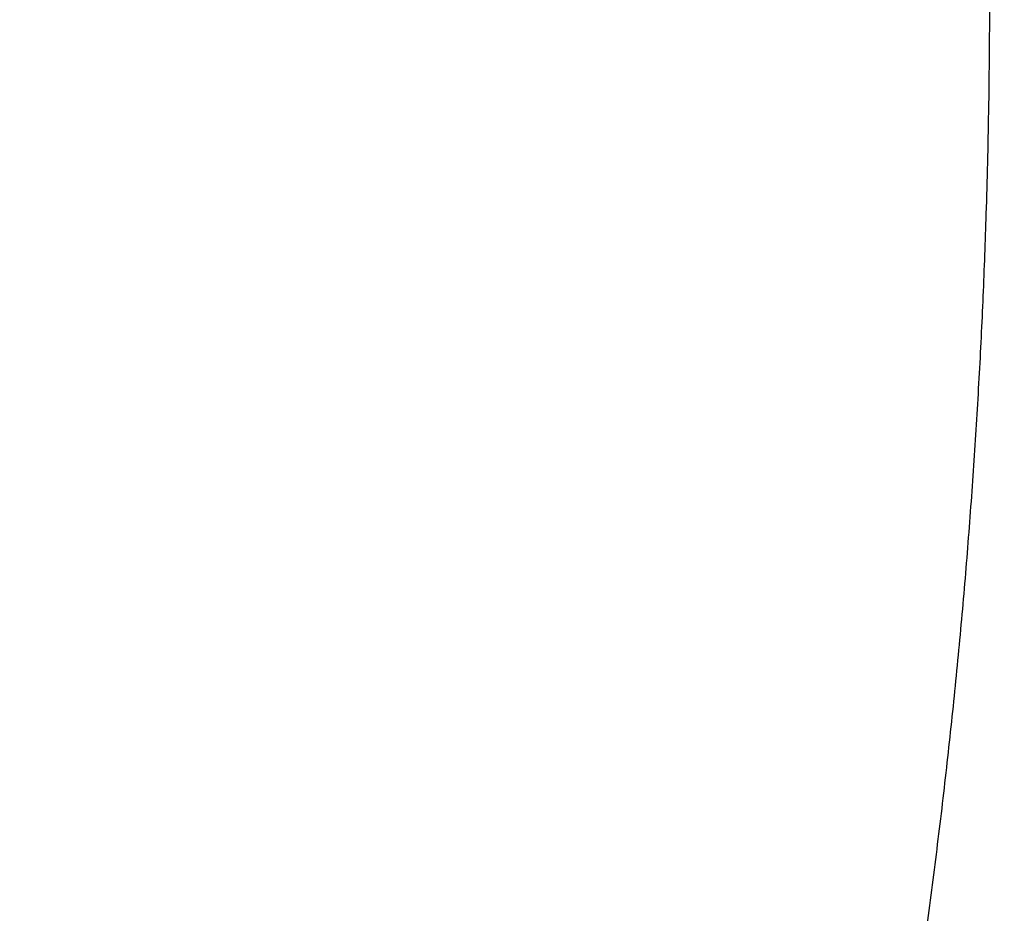
# Model space of a CAD drawing. Units: millimetres. Extents: x -3155 to 3740, y -4447 to 4132.
# Drawn here: x -1117 to -1109, y -574 to -567 of the extents above; entities that cross this region are included whole.
import ezdxf

# ---------------------------------------------------------------- set-up
doc = ezdxf.new("R2010")
doc.units = ezdxf.units.MM
doc.header["$LTSCALE"] = 70
doc.layers.add('SW_Toestellen', color=2, linetype='Continuous')

msp = doc.modelspace()

# ---------------------------------------------------------------- linework, layer by layer
at = {"layer": 'SW_Toestellen'}
msp.add_ellipse((-1182.1523, -580.4361), major_axis=(275.2763, 0), ratio=0.998996, start_param=6.253688, end_param=7.790147, dxfattribs=at)
for points in [[(-1108.6538, -566.6565), (-1108.6538, -566.9866), (-1108.6566, -567.3159), (-1108.6622, -567.6444)], [(-1108.6622, -567.6444), (-1108.6669, -567.9205), (-1108.6735, -568.196), (-1108.6821, -568.471)], [(-1108.6821, -568.471), (-1108.6856, -568.5824), (-1108.6894, -568.6936), (-1108.6936, -568.8048)], [(-1108.6936, -568.8048), (-1108.7018, -569.0276), (-1108.7114, -569.25), (-1108.7223, -569.4721)], [(-1108.7223, -569.4721), (-1108.7277, -569.5833), (-1108.7335, -569.6944), (-1108.7396, -569.8055)], [(-1108.7396, -569.8055), (-1108.7518, -570.028), (-1108.7653, -570.2502), (-1108.7802, -570.472)], [(-1108.8559, -571.4704), (-1108.8653, -571.5813), (-1108.8751, -571.6921), (-1108.8852, -571.8029)], [(-1108.8852, -571.8029), (-1108.9054, -572.0246), (-1108.9269, -572.246), (-1108.9497, -572.467)], [(-1108.9497, -572.467), (-1108.9611, -572.5777), (-1108.9729, -572.6883), (-1108.985, -572.7988)], [(-1108.985, -572.7988), (-1109.0092, -573.02), (-1109.0347, -573.2409), (-1109.0616, -573.4614)]]:
    msp.add_open_spline(points, degree=3, dxfattribs=at)
for points, knots in [([(-1108.7802, -570.472), (-1108.7876, -570.5831), (-1108.7953, -570.6941), (-1108.8034, -570.805), (-1108.8196, -571.0272), (-1108.8371, -571.249), (-1108.8559, -571.4704)], [-3.74767016, -3.74767016, -3.74767016, -3.74767016, -3.7254297, -3.7254297, -3.7254297, -3.68087966, -3.68087966, -3.68087966, -3.68087966]), ([(-1109.0616, -573.4614), (-1109.0751, -573.5718), (-1109.0889, -573.6821), (-1109.103, -573.7924), (-1109.1312, -574.013), (-1109.1608, -574.2333), (-1109.1918, -574.4532)], [-3.54672157, -3.54672157, -3.54672157, -3.54672157, -3.52429641, -3.52429641, -3.52429641, -3.47940021, -3.47940021, -3.47940021, -3.47940021])]:
    msp.add_open_spline(points, degree=3, knots=knots, dxfattribs=at)

doc.saveas('drawing.dxf')
